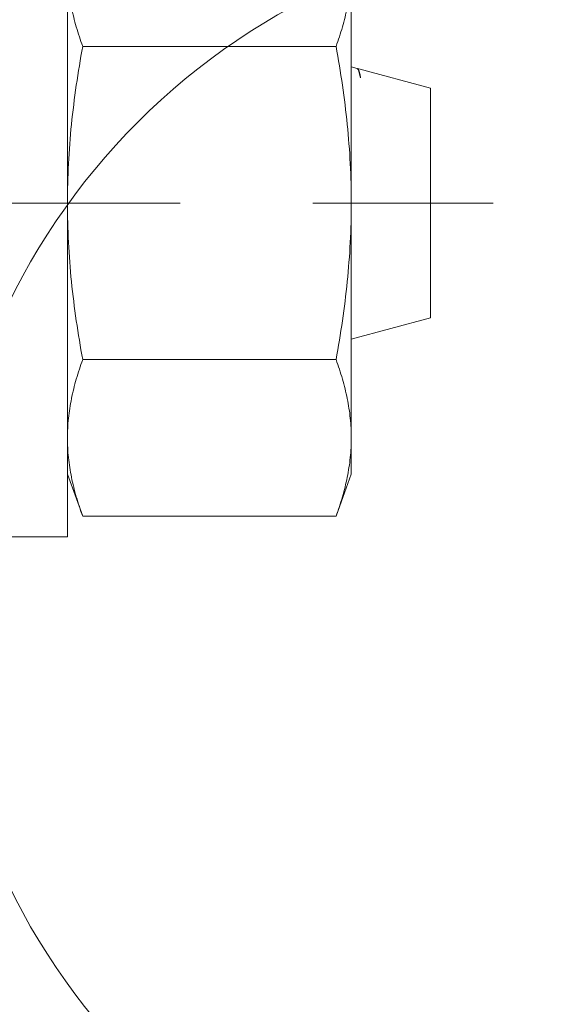
# Model space of a CAD drawing. Units: millimetres. Extents: x 494 to 5294, y 309 to 3989.
# Drawn here: x 4127 to 4140, y 1735 to 1759 of the extents above; entities that cross this region are included whole.
import ezdxf

# ---------------------------------------------------------------- set-up
doc = ezdxf.new("R2010")
doc.units = ezdxf.units.MM
doc.linetypes.add('CACHE', pattern=[9.525, 6.35, -3.175])
doc.layers.add('AF_Anchors', color=80, linetype='Continuous', lineweight=0)
doc.layers.add('AF_isolant', color=53, linetype='Continuous', lineweight=0)
doc.layers.add('AF_Tolerie', color=151, linetype='Continuous')

# ---------------------------------------------------------------- blocks, each defined once
blk = doc.blocks.new('*U156')
at = {"linetype": 'CACHE'}
blk.add_line((0, 59.3), (0, -11.7), dxfattribs=at)
at = {"linetype": 'Continuous'}
for p, q in [((-8, -1.5), (-8, 0)), ((-8, -1.5), (8, -1.5)), ((-7.506, -1.866), (-6.5, -1.5)), ((-7.506, -1.866), (-7.506, -7.934)), ((-3.753, -1.866), (-3.753, -7.934)), ((3.753, -1.866), (3.753, -7.934)), ((-6.5, -8.3), (-7.506, -7.934)), ((-6.5, -8.3), (6.5, -8.3)), ((-2.75, -10.2), (-3.259, -8.3)), ((2.75, -10.2), (3.211, -8.479)), ((3.182, -8.472), (3.001, -8.521)), ((3.222, -8.437), (3.259, -8.3)), ((2.75, -10.2), (-2.75, -10.2))]:
    blk.add_line(p, q, dxfattribs=at)
blk.add_arc((3.179, -8.414), 0.0504, 312.3589, 316.4811, dxfattribs=at)
for points, knots in [([(-7.506, -1.866), (-7.352, -1.81), (-7.044, -1.708), (-6.575, -1.591), (-6.103, -1.517), (-5.787, -1.5), (-5.629, -1.5)], [0, 0, 0, 0, 0.255126, 0.506268, 0.754093, 1, 1, 1, 1]), ([(-5.629, -1.5), (-5.472, -1.5), (-5.155, -1.517), (-4.683, -1.591), (-4.214, -1.708), (-3.906, -1.81), (-3.753, -1.866)], [0, 0, 0, 0, 0.245907, 0.493732, 0.744874, 1, 1, 1, 1]), ([(-3.753, -1.866), (-3.443, -1.81), (-2.822, -1.707), (-1.885, -1.59), (-0.944, -1.517), (-0.315, -1.5), (0, -1.5)], [0, 0, 0, 0, 0.250004, 0.500005, 0.750002, 1, 1, 1, 1]), ([(0, -1.5), (0.315, -1.5), (0.944, -1.517), (1.885, -1.59), (2.822, -1.707), (3.443, -1.81), (3.753, -1.866)], [0, 0, 0, 0, 0.249998, 0.499996, 0.749996, 1, 1, 1, 1]), ([(3.753, -1.866), (3.906, -1.81), (4.214, -1.708), (4.683, -1.591), (5.155, -1.517), (5.472, -1.5), (5.629, -1.5)], [0, 0, 0, 0, 0.255126, 0.506268, 0.754093, 1, 1, 1, 1]), ([(-7.506, -7.934), (-7.352, -7.99), (-7.044, -8.092), (-6.575, -8.209), (-6.103, -8.283), (-5.787, -8.3), (-5.629, -8.3)], [0, 0, 0, 0, 0.255126, 0.506268, 0.754093, 1, 1, 1, 1]), ([(-5.629, -8.3), (-5.472, -8.3), (-5.155, -8.283), (-4.683, -8.209), (-4.214, -8.092), (-3.906, -7.99), (-3.753, -7.934)], [0, 0, 0, 0, 0.245907, 0.493732, 0.744874, 1, 1, 1, 1]), ([(-3.753, -7.934), (-3.443, -7.99), (-2.822, -8.093), (-1.885, -8.21), (-0.944, -8.283), (-0.315, -8.3), (0, -8.3)], [0, 0, 0, 0, 0.250004, 0.500005, 0.750002, 1, 1, 1, 1]), ([(0, -8.3), (0.315, -8.3), (0.944, -8.283), (1.885, -8.21), (2.822, -8.093), (3.443, -7.99), (3.753, -7.934)], [0, 0, 0, 0, 0.249998, 0.499996, 0.749996, 1, 1, 1, 1]), ([(3.753, -7.934), (3.906, -7.99), (4.214, -8.092), (4.683, -8.209), (5.155, -8.283), (5.472, -8.3), (5.629, -8.3)], [0, 0, 0, 0, 0.255126, 0.506268, 0.754093, 1, 1, 1, 1]), ([(3.001, -8.521), (3.042, -8.513), (3.098, -8.5), (3.163, -8.479), (3.187, -8.468), (3.197, -8.462)], [0, 0, 0, 0, 0.610574, 0.832727, 1, 1, 1, 1]), ([(3.158, -8.49), (3.136, -8.496), (3.084, -8.508), (3.031, -8.516), (3.001, -8.521)], [0, 0, 0, 0, 0.426099, 1, 1, 1, 1]), ([(3.216, -8.46), (3.216, -8.463), (3.21, -8.469), (3.191, -8.48), (3.172, -8.486), (3.158, -8.49)], [0, 0, 0, 0, 0.136616, 0.340924, 1, 1, 1, 1]), ([(3.197, -8.462), (3.199, -8.462), (3.204, -8.458), (3.209, -8.455), (3.213, -8.452)], [0, 0, 0, 0, 0.278343, 1, 1, 1, 1]), ([(3.215, -8.449), (3.216, -8.448), (3.219, -8.445), (3.221, -8.44), (3.222, -8.437)], [0, 0, 0, 0, 0.28078, 1, 1, 1, 1])]:
    blk.add_open_spline(points, degree=3, knots=knots, dxfattribs=at)
blk.add_open_spline([(3.215, -8.452), (3.217, -8.455), (3.217, -8.457), (3.216, -8.46)], degree=3, dxfattribs=at)
blk = doc.blocks.new('*U39')
blk.add_arc((96, 8), 8, 180, 0)

msp = doc.modelspace()

# ---------------------------------------------------------------- linework, layer by layer
at = {"layer": 'AF_Tolerie'}
msp.add_lwpolyline([(4125.209, 1773.068), (4126.709, 1773.068), (4126.709, 1735.817, 0.388879), (4128.079, 1734.322), (4345.34, 1715.314), (4345.209, 1713.82), (4127.948, 1732.828, -0.388879), (4125.209, 1735.817)], format="xyb", close=True, dxfattribs=at)

# ---------------------------------------------------------------- block references
at = {"layer": 'AF_Anchors', "rotation": 89.99999999999999}
msp.add_blockref('*U156', (4126.709, 1754.634), dxfattribs=at)
at = {"layer": 'AF_isolant', "xscale": -2, "yscale": 2, "zscale": 2, "rotation": 270}
msp.add_blockref('*U39', (4125.209, 1553.26), dxfattribs=at)

doc.saveas('drawing.dxf')
